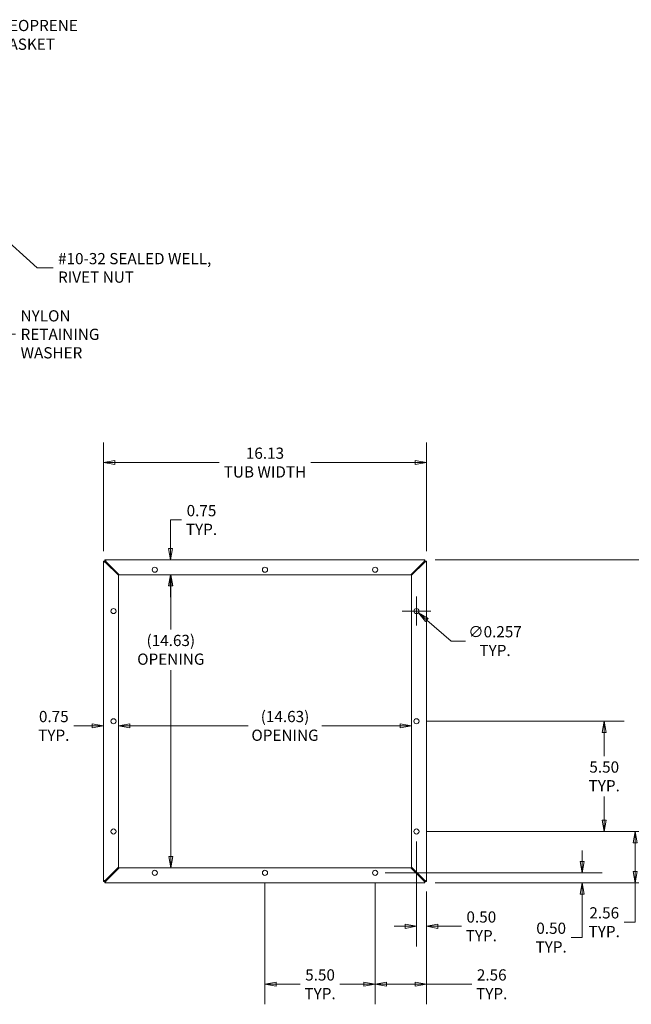
# Model space of a CAD drawing. Units: inches. Extents: x 7 to 131, y 5 to 80.
# Drawn here: x 73 to 103, y 31 to 80 of the extents above; entities that cross this region are included whole.
import ezdxf

# ---------------------------------------------------------------- set-up
doc = ezdxf.new("R2010")
doc.units = ezdxf.units.IN
doc.header["$LTSCALE"] = 8
doc.header["$MEASUREMENT"] = 0
doc.layers.get('0').update_dxf_attribs({"lineweight": 0})
for name, color, linetype, lineweight in [('Dimension (ANSI)', 7, 'Continuous', 5), ('Symbol (ANSI)', 7, 'Continuous', 5), ('Visible (ANSI)', 7, 'Continuous', 5)]:
    doc.layers.add(name, color=color, linetype=linetype, lineweight=lineweight)
doc.styles.add('ROMANS', font='tahoma.ttf')
doc.dimstyles.new('Default (ANSI)', dxfattribs={"dimscale": 8, "dimtxt": 0.07, "dimasz": 0.07, "dimexe": 0.125, "dimexo": 0.0625, "dimgap": 0.031496, "dimtad": 0, "dimtih": 1, "dimtoh": 1, "dimrnd": 1e-08, "dimzin": 0, "dimdsep": 46, "dimtxsty": 'ROMANS', "dimblk": 'Filled-1', "dimcen": 0.09, "dimdle": 0.393701, "dimclrd": 256, "dimclre": 256, "dimclrt": 256, "dimadec": 0, "dimazin": 0, "dimtfac": 0.928571, "dimtofl": 0, "dimtmove": 0, "dimatfit": 3, "dimfxl": 1, "dimtolj": 1, "dimtzin": 0, "dimlwd": -1, "dimlwe": -1, "dimarcsym": 0})
doc.dimstyles.new('Default (ANSI)$7', dxfattribs={"dimscale": 8, "dimtxt": 0.07, "dimasz": 0.098425, "dimexe": 0.125, "dimexo": 0.0625, "dimgap": 0.031496, "dimtad": 0, "dimtih": 1, "dimtoh": 1, "dimrnd": 1e-08, "dimzin": 0, "dimdsep": 46, "dimtxsty": 'ROMANS', "dimblk": 'Filled-1', "dimcen": 0.09, "dimdle": 0.393701, "dimclrd": 256, "dimclre": 256, "dimclrt": 256, "dimadec": 0, "dimazin": 0, "dimtfac": 0.928571, "dimtofl": 0, "dimtmove": 0, "dimatfit": 3, "dimfxl": 1, "dimtolj": 1, "dimtzin": 0, "dimlwd": -1, "dimlwe": -1, "dimarcsym": 0})

# ---------------------------------------------------------------- blocks, each defined once
blk = doc.blocks.new('Filled-1')
at = {"color": 0}
for p, q in [((0, 0), (-1, 0.179)), ((-1, 0.179), (-1, -0.179)), ((-1, 0), (0, 0)), ((-1, -0.179), (0, 0))]:
    blk.add_line(p, q, dxfattribs=at)
at = {"color": 0, "flags": 128}
blk.add_lwpolyline([(-1, -0.179), (0, 0), (-1, 0.179), (-1, -0.179)], dxfattribs=at)
at = {"color": 0}
blk.add_solid([(-1, -0.179), (0, 0), (-1, 0.179), (-1, -0.179)], dxfattribs=at)
blk = doc.blocks.new('*D14')
at = {"layer": 'Defpoints', "color": 0, "transparency": 16777216}
for p in [(92.453, 39.97), (103.379, 39.97), (92.879, 37.407)]:
    blk.add_point(p, dxfattribs=at)
at = {"layer": 'Dimension (ANSI)', "transparency": 16777216}
for p, q in [((92.953, 39.97), (104.379, 39.97)), ((103.379, 39.41), (103.379, 37.967)), ((93.379, 37.407), (104.379, 37.407)), ((103.379, 37.407), (103.379, 35.442)), ((103.379, 35.442), (102.819, 35.442))]:
    blk.add_line(p, q, dxfattribs=at)
at = {"layer": 'Dimension (ANSI)', "transparency": 16777216, "xscale": 0.5600000023841858, "yscale": 0.5600000023841858, "zscale": 0.5600000023841858}
for p, rotation in [((103.379, 39.97), 90), ((103.379, 37.407), 270)]:
    blk.add_blockref('Filled-1', p, dxfattribs=dict(at, rotation=rotation))
at = {"layer": 'Dimension (ANSI)', "transparency": 16777216, "insert": (101.827, 35.442), "char_height": 0.56, "attachment_point": 5, "style": 'ROMANS'}
blk.add_mtext('\\A1;\\fTahoma|b0|i0;\\H0.5600;2.56\\P\\fTahoma|b0|i0;\\H0.5600;TYP.', dxfattribs=at)
blk = doc.blocks.new('*D15')
at = {"layer": 'Defpoints', "color": 0, "transparency": 16777216}
for p in [(92.453, 45.47), (92.453, 39.97), (101.827, 39.97)]:
    blk.add_point(p, dxfattribs=at)
at = {"layer": 'Dimension (ANSI)', "transparency": 16777216}
for p, q in [((92.953, 45.47), (102.827, 45.47)), ((101.827, 44.91), (101.827, 43.724)), ((101.827, 40.53), (101.827, 41.715)), ((92.953, 39.97), (102.827, 39.97))]:
    blk.add_line(p, q, dxfattribs=at)
at = {"layer": 'Dimension (ANSI)', "transparency": 16777216, "xscale": 0.5600000023841858, "yscale": 0.5600000023841858, "zscale": 0.5600000023841858}
for p, rotation in [((101.827, 45.47), 90), ((101.827, 39.97), 270)]:
    blk.add_blockref('Filled-1', p, dxfattribs=dict(at, rotation=rotation))
at = {"layer": 'Dimension (ANSI)', "transparency": 16777216, "insert": (101.827, 42.72), "char_height": 0.56, "attachment_point": 5, "style": 'ROMANS'}
blk.add_mtext('\\A1;\\fTahoma|b0|i0;\\H0.5600;5.50\\P\\fTahoma|b0|i0;\\H0.5600;TYP.', dxfattribs=at)
blk = doc.blocks.new('*D16')
at = {"layer": 'Defpoints', "color": 0, "transparency": 16777216}
for p in [(92.453, 39.97), (92.953, 37.482), (92.453, 35.237)]:
    blk.add_point(p, dxfattribs=at)
at = {"layer": 'Dimension (ANSI)', "transparency": 16777216}
for p, q in [((92.453, 39.47), (92.453, 34.237)), ((92.953, 36.982), (92.953, 34.237)), ((91.893, 35.237), (91.333, 35.237)), ((93.513, 35.237), (94.7, 35.237))]:
    blk.add_line(p, q, dxfattribs=at)
at = {"layer": 'Dimension (ANSI)', "transparency": 16777216, "xscale": 0.5600000023841858, "yscale": 0.5600000023841858, "zscale": 0.5600000023841858}
blk.add_blockref('Filled-1', (92.453, 35.237), dxfattribs=at)
at = {"layer": 'Dimension (ANSI)', "transparency": 16777216, "xscale": 0.5600000023841858, "yscale": 0.5600000023841858, "zscale": 0.5600000023841858, "rotation": 180}
blk.add_blockref('Filled-1', (92.953, 35.237), dxfattribs=at)
at = {"layer": 'Dimension (ANSI)', "transparency": 16777216, "insert": (95.691, 35.237), "char_height": 0.56, "attachment_point": 5, "style": 'ROMANS'}
blk.add_mtext('\\A1;\\fTahoma|b0|i0;\\H0.5600;0.50\\P\\fTahoma|b0|i0;\\H0.5600;TYP.', dxfattribs=at)
blk = doc.blocks.new('*D17')
at = {"layer": 'Defpoints', "color": 0, "transparency": 16777216}
for p in [(84.891, 37.907), (90.391, 37.907), (90.391, 32.345)]:
    blk.add_point(p, dxfattribs=at)
at = {"layer": 'Dimension (ANSI)', "transparency": 16777216}
for p, q in [((84.891, 37.407), (84.891, 31.345)), ((90.391, 37.407), (90.391, 31.345)), ((85.451, 32.345), (86.649, 32.345)), ((89.831, 32.345), (88.633, 32.345))]:
    blk.add_line(p, q, dxfattribs=at)
at = {"layer": 'Dimension (ANSI)', "transparency": 16777216, "xscale": 0.5600000023841858, "yscale": 0.5600000023841858, "zscale": 0.5600000023841858, "rotation": 180}
blk.add_blockref('Filled-1', (84.891, 32.345), dxfattribs=at)
at = {"layer": 'Dimension (ANSI)', "transparency": 16777216, "xscale": 0.5600000023841858, "yscale": 0.5600000023841858, "zscale": 0.5600000023841858}
blk.add_blockref('Filled-1', (90.391, 32.345), dxfattribs=at)
at = {"layer": 'Dimension (ANSI)', "transparency": 16777216, "insert": (87.641, 32.345), "char_height": 0.56, "attachment_point": 5, "style": 'ROMANS'}
blk.add_mtext('\\A1;\\fTahoma|b0|i0;\\H0.5600;5.50\\P\\fTahoma|b0|i0;\\H0.5600;TYP.', dxfattribs=at)
blk = doc.blocks.new('*D18')
at = {"layer": 'Defpoints', "color": 0, "transparency": 16777216}
for p in [(90.391, 37.907), (92.953, 37.482), (92.953, 32.345)]:
    blk.add_point(p, dxfattribs=at)
at = {"layer": 'Dimension (ANSI)', "transparency": 16777216}
for p, q in [((90.391, 37.407), (90.391, 31.345)), ((92.953, 36.982), (92.953, 31.345)), ((90.951, 32.345), (92.393, 32.345)), ((92.953, 32.345), (95.218, 32.345))]:
    blk.add_line(p, q, dxfattribs=at)
at = {"layer": 'Dimension (ANSI)', "transparency": 16777216, "xscale": 0.5600000023841858, "yscale": 0.5600000023841858, "zscale": 0.5600000023841858, "rotation": 180}
blk.add_blockref('Filled-1', (90.391, 32.345), dxfattribs=at)
at = {"layer": 'Dimension (ANSI)', "transparency": 16777216, "xscale": 0.5600000023841858, "yscale": 0.5600000023841858, "zscale": 0.5600000023841858}
blk.add_blockref('Filled-1', (92.953, 32.345), dxfattribs=at)
at = {"layer": 'Dimension (ANSI)', "transparency": 16777216, "insert": (96.21, 32.345), "char_height": 0.56, "attachment_point": 5, "style": 'ROMANS'}
blk.add_mtext('\\A1;\\fTahoma|b0|i0;\\H0.5600;2.56\\P\\fTahoma|b0|i0;\\H0.5600;TYP.', dxfattribs=at)
blk = doc.blocks.new('*D19')
at = {"layer": 'Defpoints', "color": 0, "transparency": 16777216}
for p in [(90.391, 37.907), (100.73, 37.907), (92.879, 37.407)]:
    blk.add_point(p, dxfattribs=at)
at = {"layer": 'Dimension (ANSI)', "transparency": 16777216}
for p, q in [((100.73, 38.467), (100.73, 39.027)), ((90.891, 37.907), (101.73, 37.907)), ((93.379, 37.407), (101.73, 37.407)), ((100.73, 36.847), (100.73, 34.675)), ((100.73, 34.675), (100.17, 34.675))]:
    blk.add_line(p, q, dxfattribs=at)
at = {"layer": 'Dimension (ANSI)', "transparency": 16777216, "xscale": 0.5600000023841858, "yscale": 0.5600000023841858, "zscale": 0.5600000023841858}
for p, rotation in [((100.73, 37.907), 270), ((100.73, 37.407), 90)]:
    blk.add_blockref('Filled-1', p, dxfattribs=dict(at, rotation=rotation))
at = {"layer": 'Dimension (ANSI)', "transparency": 16777216, "insert": (99.178, 34.675), "char_height": 0.56, "attachment_point": 5, "style": 'ROMANS'}
blk.add_mtext('\\A1;\\fTahoma|b0|i0;\\H0.5600;0.50\\P\\fTahoma|b0|i0;\\H0.5600;TYP.', dxfattribs=at)
blk = doc.blocks.new('*D20')
at = {"layer": 'Defpoints', "color": 0, "transparency": 16777216}
for p in [(92.356, 51.054), (92.551, 50.886)]:
    blk.add_point(p, dxfattribs=at)
at = {"layer": 'Dimension (ANSI)', "transparency": 16777216}
for p, q in [((92.453, 50.25), (92.453, 51.69)), ((91.733, 50.97), (93.173, 50.97)), ((94.182, 49.472), (92.974, 50.519)), ((94.893, 49.472), (94.182, 49.472))]:
    blk.add_line(p, q, dxfattribs=at)
at = {"layer": 'Dimension (ANSI)', "transparency": 16777216, "xscale": 0.5600000023841858, "yscale": 0.5600000023841858, "zscale": 0.5600000023841858, "rotation": 139.0940026318233}
blk.add_blockref('Filled-1', (92.551, 50.886), dxfattribs=at)
at = {"layer": 'Dimension (ANSI)', "transparency": 16777216, "insert": (96.377, 49.472), "char_height": 0.56, "attachment_point": 5, "style": 'ROMANS'}
blk.add_mtext('\\A1;\\fTahoma|b0|i0;\\H0.5600;∅0.257\\P\\fTahoma|b0|i0;\\H0.5600;TYP.', dxfattribs=at)
blk = doc.blocks.new('*D21')
at = {"layer": 'Defpoints', "color": 0, "transparency": 16777216}
for p in [(92.879, 53.532), (92.879, 37.407), (105.23, 37.407)]:
    blk.add_point(p, dxfattribs=at)
at = {"layer": 'Dimension (ANSI)', "transparency": 16777216}
for p, q in [((93.379, 53.532), (106.23, 53.532)), ((105.23, 52.972), (105.23, 46.951)), ((105.23, 37.967), (105.23, 43.988)), ((93.379, 37.407), (106.23, 37.407))]:
    blk.add_line(p, q, dxfattribs=at)
at = {"layer": 'Dimension (ANSI)', "transparency": 16777216, "xscale": 0.5600000023841858, "yscale": 0.5600000023841858, "zscale": 0.5600000023841858}
for p, rotation in [((105.23, 53.532), 90), ((105.23, 37.407), 270)]:
    blk.add_blockref('Filled-1', p, dxfattribs=dict(at, rotation=rotation))
at = {"layer": 'Dimension (ANSI)', "transparency": 16777216, "insert": (105.23, 45.47), "char_height": 0.56, "attachment_point": 5, "style": 'ROMANS'}
blk.add_mtext('\\A1;\\fTahoma|b0|i0;\\H0.5600;16.13\\P\\fTahoma|b0|i0;\\H0.5600;TUB\\P\\fTahoma|b0|i0;\\H0.5600;HEIGHT', dxfattribs=at)
blk = doc.blocks.new('*D22')
at = {"layer": 'Defpoints', "color": 0, "transparency": 16777216}
for p in [(83.704, 53.532), (80.171, 52.782), (83.665, 52.782)]:
    blk.add_point(p, dxfattribs=at)
at = {"layer": 'Dimension (ANSI)', "transparency": 16777216}
for p, q in [((80.731, 55.517), (80.171, 55.517)), ((80.171, 55.517), (80.171, 54.652)), ((80.171, 54.092), (80.171, 54.652)), ((80.171, 52.222), (80.171, 51.662))]:
    blk.add_line(p, q, dxfattribs=at)
at = {"layer": 'Dimension (ANSI)', "transparency": 16777216, "xscale": 0.5600000023841858, "yscale": 0.5600000023841858, "zscale": 0.5600000023841858}
for p, rotation in [((80.171, 53.532), 270), ((80.171, 52.782), 90)]:
    blk.add_blockref('Filled-1', p, dxfattribs=dict(at, rotation=rotation))
at = {"layer": 'Dimension (ANSI)', "transparency": 16777216, "insert": (81.722, 55.517), "char_height": 0.56, "attachment_point": 5, "style": 'ROMANS'}
blk.add_mtext('\\A1;\\fTahoma|b0|i0;\\H0.5600;0.75\\P\\fTahoma|b0|i0;\\H0.5600;TYP.', dxfattribs=at)
blk = doc.blocks.new('*D23')
at = {"layer": 'Defpoints', "color": 0, "transparency": 16777216}
for p in [(80.19, 52.782), (84.891, 52.782), (83.665, 38.157)]:
    blk.add_point(p, dxfattribs=at)
at = {"layer": 'Dimension (ANSI)', "transparency": 16777216}
for p, q in [((80.19, 52.222), (80.19, 50.059)), ((80.19, 38.717), (80.19, 48.014))]:
    blk.add_line(p, q, dxfattribs=at)
at = {"layer": 'Dimension (ANSI)', "transparency": 16777216, "xscale": 0.5600000023841858, "yscale": 0.5600000023841858, "zscale": 0.5600000023841858}
for p, rotation in [((80.19, 52.782), 90), ((80.19, 38.157), 270)]:
    blk.add_blockref('Filled-1', p, dxfattribs=dict(at, rotation=rotation))
at = {"layer": 'Dimension (ANSI)', "transparency": 16777216, "insert": (80.19, 49.037), "char_height": 0.56, "attachment_point": 5, "style": 'ROMANS'}
blk.add_mtext('\\A1;\\fTahoma|b0|i0;\\H0.5600;(14.63)\\P\\fTahoma|b0|i0;\\H0.5600;OPENING', dxfattribs=at)
blk = doc.blocks.new('*D24')
at = {"layer": 'Defpoints', "color": 0, "transparency": 16777216}
for p in [(77.578, 47.902), (92.203, 47.902), (92.203, 45.24)]:
    blk.add_point(p, dxfattribs=at)
at = {"layer": 'Dimension (ANSI)', "transparency": 16777216}
for p, q in [((78.138, 45.24), (84.054, 45.24)), ((91.643, 45.24), (87.728, 45.24))]:
    blk.add_line(p, q, dxfattribs=at)
at = {"layer": 'Dimension (ANSI)', "transparency": 16777216, "xscale": 0.5600000023841858, "yscale": 0.5600000023841858, "zscale": 0.5600000023841858, "rotation": 180}
blk.add_blockref('Filled-1', (77.578, 45.24), dxfattribs=at)
at = {"layer": 'Dimension (ANSI)', "transparency": 16777216, "xscale": 0.5600000023841858, "yscale": 0.5600000023841858, "zscale": 0.5600000023841858}
blk.add_blockref('Filled-1', (92.203, 45.24), dxfattribs=at)
at = {"layer": 'Dimension (ANSI)', "transparency": 16777216, "insert": (85.891, 45.24), "char_height": 0.56, "attachment_point": 5, "style": 'ROMANS'}
blk.add_mtext('\\A1;\\fTahoma|b0|i0;\\H0.5600;(14.63)\\P\\fTahoma|b0|i0;\\H0.5600;OPENING', dxfattribs=at)
blk = doc.blocks.new('*D25')
at = {"layer": 'Defpoints', "color": 0, "transparency": 16777216}
for p in [(76.828, 45.213), (77.578, 45.24), (77.578, 45.204)]:
    blk.add_point(p, dxfattribs=at)
at = {"layer": 'Dimension (ANSI)', "transparency": 16777216}
for p, q in [((76.268, 45.24), (75.341, 45.24)), ((78.138, 45.24), (78.698, 45.24))]:
    blk.add_line(p, q, dxfattribs=at)
at = {"layer": 'Dimension (ANSI)', "transparency": 16777216, "xscale": 0.5600000023841858, "yscale": 0.5600000023841858, "zscale": 0.5600000023841858}
blk.add_blockref('Filled-1', (76.828, 45.24), dxfattribs=at)
at = {"layer": 'Dimension (ANSI)', "transparency": 16777216, "xscale": 0.5600000023841858, "yscale": 0.5600000023841858, "zscale": 0.5600000023841858, "rotation": 180}
blk.add_blockref('Filled-1', (77.578, 45.24), dxfattribs=at)
at = {"layer": 'Dimension (ANSI)', "transparency": 16777216, "insert": (74.349, 45.24), "char_height": 0.56, "attachment_point": 5, "style": 'ROMANS'}
blk.add_mtext('\\A1;\\fTahoma|b0|i0;\\H0.5600;0.75\\P\\fTahoma|b0|i0;\\H0.5600;TYP.', dxfattribs=at)
blk = doc.blocks.new('*D26')
at = {"layer": 'Defpoints', "color": 0, "transparency": 16777216}
for p in [(92.953, 58.382), (76.828, 53.458), (92.953, 53.458)]:
    blk.add_point(p, dxfattribs=at)
at = {"layer": 'Dimension (ANSI)', "transparency": 16777216}
for p, q in [((76.828, 53.958), (76.828, 59.382)), ((92.953, 53.958), (92.953, 59.382)), ((77.388, 58.382), (82.605, 58.382)), ((92.393, 58.382), (87.176, 58.382))]:
    blk.add_line(p, q, dxfattribs=at)
at = {"layer": 'Dimension (ANSI)', "transparency": 16777216, "xscale": 0.5600000023841858, "yscale": 0.5600000023841858, "zscale": 0.5600000023841858, "rotation": 180}
blk.add_blockref('Filled-1', (76.828, 58.382), dxfattribs=at)
at = {"layer": 'Dimension (ANSI)', "transparency": 16777216, "xscale": 0.5600000023841858, "yscale": 0.5600000023841858, "zscale": 0.5600000023841858}
blk.add_blockref('Filled-1', (92.953, 58.382), dxfattribs=at)
at = {"layer": 'Dimension (ANSI)', "transparency": 16777216, "insert": (84.891, 58.382), "char_height": 0.56, "attachment_point": 5, "style": 'ROMANS'}
blk.add_mtext('\\A1;\\fTahoma|b0|i0;\\H0.5600;16.13\\P\\fTahoma|b0|i0;\\H0.5600;TUB WIDTH', dxfattribs=at)

msp = doc.modelspace()

# ---------------------------------------------------------------- linework, layer by layer
at = {"layer": 'Visible (ANSI)'}
for p, q in [((76.82842, 53.45755), (76.90242, 53.45755)), ((76.82842, 37.48196), (76.82842, 53.45755)), ((76.90313, 53.45826), (76.90313, 53.53226)), ((76.90313, 53.53226), (92.87871, 53.53226)), ((76.93367, 53.40084), (77.57842, 52.75609)), ((77.60458, 52.78226), (76.95983, 53.42701)), ((92.82201, 53.42701), (92.17726, 52.78226)), ((92.20342, 52.75609), (92.84817, 53.40084)), ((92.87871, 53.53226), (92.87871, 53.45826)), ((92.87942, 53.45755), (92.95342, 53.45755)), ((92.95342, 53.45755), (92.95342, 37.48196)), ((77.57842, 52.75609), (77.57842, 38.18342)), ((92.17726, 52.78226), (77.60458, 52.78226)), ((92.20342, 38.18342), (92.20342, 52.75609)), ((77.57842, 38.18342), (76.93367, 37.53867)), ((76.95983, 37.51251), (77.60458, 38.15726)), ((77.60458, 38.15726), (92.17726, 38.15726)), ((92.17726, 38.15726), (92.82201, 37.51251)), ((92.84817, 37.53867), (92.20342, 38.18342)), ((76.90242, 37.48196), (76.82842, 37.48196)), ((76.90313, 37.40726), (76.90313, 37.48126)), ((92.87871, 37.40726), (76.90313, 37.40726)), ((92.87871, 37.48126), (92.87871, 37.40726)), ((92.95342, 37.48196), (92.87942, 37.48196))]:
    msp.add_line(p, q, dxfattribs=at)
for centre in [(79.39092, 53.03226), (84.89092, 53.03226), (90.39092, 53.03226), (77.32842, 50.96976), (92.45342, 50.96976), (77.32842, 45.46976), (92.45342, 45.46976), (77.32842, 39.96976), (92.45342, 39.96976), (79.39092, 37.90726), (84.89092, 37.90726), (90.39092, 37.90726)]:
    msp.add_circle(centre, 0.1285, dxfattribs=at)
for centre, start, end in [((76.89169, 53.46898), 306.847568, 323.152432), ((92.89015, 53.46898), 216.847568, 233.152432), ((76.89169, 37.47053), 36.847568, 53.152432), ((92.89015, 37.47053), 126.847568, 143.152432)]:
    msp.add_arc(centre, 0.07, start, end, dxfattribs=at)
for points, knots in [([(76.82842, 53.45755), (76.82842, 53.44437), (76.85131, 53.43119), (76.88546, 53.41802), (76.9003, 53.41229), (76.91698, 53.40657), (76.93367, 53.40084)], [0, 0, 0, 0, 1.09505807, 1.09505807, 1.09505807, 1.57079633, 1.57079633, 1.57079633, 1.57079633]), ([(76.90242, 53.45755), (76.90242, 53.4397), (76.91555, 53.42185), (76.93094, 53.40399), (76.93185, 53.40294), (76.93276, 53.40189), (76.93367, 53.40084)], [0, 0, 0, 0, 1.48347479, 1.48347479, 1.48347479, 1.57079633, 1.57079633, 1.57079633, 1.57079633]), ([(76.95983, 53.42701), (76.94665, 53.46542), (76.93348, 53.50297), (76.9203, 53.52057), (76.91458, 53.52821), (76.90885, 53.53226), (76.90313, 53.53226)], [0, 0, 0, 0, 1.09505807, 1.09505807, 1.09505807, 1.57079633, 1.57079633, 1.57079633, 1.57079633]), ([(76.90313, 53.45826), (76.92098, 53.45826), (76.93883, 53.44512), (76.95668, 53.42973), (76.95773, 53.42882), (76.95878, 53.42791), (76.95983, 53.42701)], [0, 0, 0, 0, 1.48347479, 1.48347479, 1.48347479, 1.57079633, 1.57079633, 1.57079633, 1.57079633]), ([(92.87871, 53.53226), (92.86553, 53.53226), (92.85236, 53.50936), (92.83918, 53.47521), (92.83346, 53.46037), (92.82773, 53.4437), (92.82201, 53.42701)], [0, 0, 0, 0, 1.09505807, 1.09505807, 1.09505807, 1.57079633, 1.57079633, 1.57079633, 1.57079633]), ([(92.87871, 53.45826), (92.86086, 53.45826), (92.84301, 53.44512), (92.82516, 53.42973), (92.82411, 53.42882), (92.82306, 53.42791), (92.82201, 53.42701)], [0, 0, 0, 0, 1.48347479, 1.48347479, 1.48347479, 1.57079633, 1.57079633, 1.57079633, 1.57079633]), ([(92.84817, 53.40084), (92.88659, 53.41402), (92.92414, 53.4272), (92.94173, 53.44037), (92.94938, 53.4461), (92.95342, 53.45182), (92.95342, 53.45755)], [0, 0, 0, 0, 1.09505807, 1.09505807, 1.09505807, 1.57079633, 1.57079633, 1.57079633, 1.57079633]), ([(92.87942, 53.45755), (92.87942, 53.4397), (92.86629, 53.42185), (92.85089, 53.40399), (92.84999, 53.40294), (92.84908, 53.40189), (92.84817, 53.40084)], [0, 0, 0, 0, 1.48347479, 1.48347479, 1.48347479, 1.57079633, 1.57079633, 1.57079633, 1.57079633]), ([(76.93367, 37.53867), (76.89525, 37.52549), (76.8577, 37.51231), (76.84011, 37.49914), (76.83246, 37.49341), (76.82842, 37.48769), (76.82842, 37.48196)], [0, 0, 0, 0, 1.09505807, 1.09505807, 1.09505807, 1.57079633, 1.57079633, 1.57079633, 1.57079633]), ([(76.90242, 37.48196), (76.90242, 37.49981), (76.91555, 37.51766), (76.93094, 37.53552), (76.93185, 37.53657), (76.93276, 37.53762), (76.93367, 37.53867)], [0, 0, 0, 0, 1.48347479, 1.48347479, 1.48347479, 1.57079633, 1.57079633, 1.57079633, 1.57079633]), ([(76.90313, 37.40726), (76.9163, 37.40726), (76.92948, 37.43015), (76.94266, 37.4643), (76.94838, 37.47914), (76.95411, 37.49581), (76.95983, 37.51251)], [0, 0, 0, 0, 1.09505807, 1.09505807, 1.09505807, 1.57079633, 1.57079633, 1.57079633, 1.57079633]), ([(76.90313, 37.48126), (76.92098, 37.48126), (76.93883, 37.49439), (76.95668, 37.50978), (76.95773, 37.51069), (76.95878, 37.5116), (76.95983, 37.51251)], [0, 0, 0, 0, 1.48347479, 1.48347479, 1.48347479, 1.57079633, 1.57079633, 1.57079633, 1.57079633]), ([(92.82201, 37.51251), (92.83518, 37.47409), (92.84836, 37.43654), (92.86154, 37.41894), (92.86726, 37.4113), (92.87299, 37.40726), (92.87871, 37.40726)], [0, 0, 0, 0, 1.09505807, 1.09505807, 1.09505807, 1.57079633, 1.57079633, 1.57079633, 1.57079633]), ([(92.87871, 37.48126), (92.86086, 37.48126), (92.84301, 37.49439), (92.82516, 37.50978), (92.82411, 37.51069), (92.82306, 37.5116), (92.82201, 37.51251)], [0, 0, 0, 0, 1.48347479, 1.48347479, 1.48347479, 1.57079633, 1.57079633, 1.57079633, 1.57079633]), ([(92.95342, 37.48196), (92.95342, 37.49514), (92.93052, 37.50832), (92.89637, 37.52149), (92.88154, 37.52722), (92.86486, 37.53294), (92.84817, 37.53867)], [0, 0, 0, 0, 1.09505807, 1.09505807, 1.09505807, 1.57079633, 1.57079633, 1.57079633, 1.57079633]), ([(92.87942, 37.48196), (92.87942, 37.49981), (92.86629, 37.51766), (92.85089, 37.53552), (92.84999, 37.53657), (92.84908, 37.53762), (92.84817, 37.53867)], [0, 0, 0, 0, 1.48347479, 1.48347479, 1.48347479, 1.57079633, 1.57079633, 1.57079633, 1.57079633])]:
    msp.add_open_spline(points, degree=3, knots=knots, dxfattribs=at)
for points in [[(76.92602, 53.40977), (76.92863, 53.41077), (76.93119, 53.41184), (76.93367, 53.41297)], [(76.93367, 53.41297), (76.9321, 53.41056), (76.93042, 53.40846), (76.9287, 53.40666)], [(76.94771, 53.42701), (76.94883, 53.42949), (76.9499, 53.43205), (76.9509, 53.43467)], [(76.95404, 53.43199), (76.95223, 53.43026), (76.95011, 53.42858), (76.94771, 53.42701)], [(92.83413, 53.42701), (92.83173, 53.42858), (92.82962, 53.43025), (92.82782, 53.43197)], [(92.83094, 53.43466), (92.83194, 53.43204), (92.833, 53.42949), (92.83413, 53.42701)], [(92.85315, 53.40663), (92.85142, 53.40844), (92.84974, 53.41056), (92.84817, 53.41297)], [(92.84817, 53.41297), (92.85065, 53.41184), (92.85321, 53.41078), (92.85583, 53.40978)], [(76.93367, 37.52654), (76.93119, 37.52767), (76.92863, 37.52873), (76.92601, 37.52973)], [(76.92869, 37.53288), (76.93042, 37.53107), (76.9321, 37.52895), (76.93367, 37.52654)], [(76.94771, 37.51251), (76.95011, 37.51093), (76.95222, 37.50926), (76.95402, 37.50754)], [(76.9509, 37.50485), (76.9499, 37.50747), (76.94883, 37.51002), (76.94771, 37.51251)], [(92.82779, 37.50752), (92.82961, 37.50925), (92.83173, 37.51093), (92.83413, 37.51251)], [(92.83413, 37.51251), (92.833, 37.51002), (92.83194, 37.50746), (92.83094, 37.50484)], [(92.84817, 37.52654), (92.84974, 37.52895), (92.85141, 37.53106), (92.85313, 37.53285)], [(92.85582, 37.52974), (92.85321, 37.52874), (92.85065, 37.52767), (92.84817, 37.52654)]]:
    msp.add_open_spline(points, degree=3, dxfattribs=at)

# ---------------------------------------------------------------- texts
at = {"layer": 'Symbol (ANSI)', "insert": (71.56037, 79.72745), "char_height": 0.56, "width": 6.7526742, "attachment_point": 4, "style": 'ROMANS'}
msp.add_mtext('{\\fTahoma|b0|i0;NEOPRENE GASKET}', dxfattribs=at)
at = {"layer": 'Symbol (ANSI)', "char_height": 0.56, "attachment_point": 4, "line_spacing_factor": 0.987884, "style": 'ROMANS'}
for s, insert, width in [('{\\fTahoma|b0|i0;#10-32 SEALED WELL,\\P\\fTahoma|b0|i0;RIVET NUT}', (74.561, 68.09873), 7.7878118), ('{\\fTahoma|b0|i0;NYLON RETAINING\\P\\fTahoma|b0|i0;WASHER}', (72.69026, 64.78254), 6.5793188)]:
    msp.add_mtext(s, dxfattribs=dict(at, insert=insert, width=width))

# ---------------------------------------------------------------- dimensions: what is measured, and where the dimension line sits
at = {"layer": 'Dimension (ANSI)'}
for base, p1, p2, text, override, picture, middle in [((92.9534186239, 58.3816332933), (76.8284186239, 53.4575482748), (92.9534186239, 53.4575482748), '\\fTahoma|b0|i0;\\H0.5600;<>\\P\\fTahoma|b0|i0;\\H0.5600;TUB WIDTH', {"dimgap": 0.031496, "dimtih": 0, "dimtoh": 0, "dimdec": 2, "dimtol": 0, "dimlim": 0, "dimtp": 0, "dimtm": 0, "dimtdec": 2, "dimatfit": 1}, '*D26', (84.8909186239, 58.3816332933)), ((77.57842, 45.23985), (76.82842, 45.21278), (77.57842, 45.20424), '\\fTahoma|b0|i0;\\H0.5600;<>\\P\\fTahoma|b0|i0;\\H0.5600;TYP.', {"dimgap": 0.031496, "dimtih": 0, "dimtoh": 0, "dimdec": 2, "dimse1": 1, "dimse2": 1, "dimtol": 0, "dimlim": 0, "dimtp": 0, "dimtm": 0, "dimtdec": 2, "dimatfit": 1}, '*D25', (74.34883, 45.23985))]:
    dim = msp.add_linear_dim(base=base, p1=p1, p2=p2, text=text, dimstyle='Default (ANSI)', override=override, dxfattribs=at)
    dim.commit()
    dim.dimension.update_dxf_attribs({"geometry": picture, "text_midpoint": middle, "dimtype": 160})
for base, p1, p2, angle, text, override, picture, middle in [((80.17053, 52.78226), (83.70441, 53.53226), (83.66499, 52.78226), 270, '\\fTahoma|b0|i0;\\H0.5600;<>\\P\\fTahoma|b0|i0;\\H0.5600;TYP.', {"dimgap": 0.031496, "dimdec": 2, "dimse1": 1, "dimse2": 1, "dimtol": 0, "dimlim": 0, "dimtp": 0, "dimtm": 0, "dimtdec": 2, "dimtmove": 1, "dimatfit": 1}, '*D22', (80.21171, 55.51705)), ((105.2302362306, 37.4072553816), (92.8787115171, 53.5322553816), (92.8787115171, 37.4072553816), 270, '\\fTahoma|b0|i0;\\H0.5600;<>\\P\\fTahoma|b0|i0;\\H0.5600;TUB\\P\\fTahoma|b0|i0;\\H0.5600;HEIGHT', {"dimgap": 0.031496, "dimdec": 2, "dimtol": 0, "dimlim": 0, "dimtp": 0, "dimtm": 0, "dimtdec": 2, "dimatfit": 1}, '*D21', (105.2302362306, 45.4697553816)), ((80.1902368034, 52.7822553816), (83.6649887798, 38.1572553816), (84.8909186239, 52.7822553816), 270, '\\fTahoma|b0|i0;\\H0.5600;(<>)\\P\\fTahoma|b0|i0;\\H0.5600;OPENING', {"dimgap": 0.031496, "dimdec": 2, "dimse1": 1, "dimse2": 1, "dimtol": 0, "dimlim": 0, "dimtp": 0, "dimtm": 0, "dimtdec": 2, "dimatfit": 1}, '*D23', (80.1902368034, 49.0366041715)), ((92.2034186239, 45.239851983), (77.5784186239, 47.9017946369), (92.2034186239, 47.9017946369), 180, '\\fTahoma|b0|i0;\\H0.5600;(<>)\\P\\fTahoma|b0|i0;\\H0.5600;OPENING', {"dimgap": 0.031496, "dimtih": 0, "dimtoh": 0, "dimdec": 2, "dimse1": 1, "dimse2": 1, "dimtol": 0, "dimlim": 0, "dimtp": 0, "dimtm": 0, "dimtdec": 2, "dimatfit": 1}, '*D24', (85.8909186239, 45.239851983)), ((101.82702, 39.96976), (92.45342, 45.46976), (92.45342, 39.96976), 90, '\\fTahoma|b0|i0;\\H0.5600;<>\\P\\fTahoma|b0|i0;\\H0.5600;TYP.', {"dimgap": 0.031496, "dimdec": 2, "dimtol": 0, "dimlim": 0, "dimtp": 0, "dimtm": 0, "dimtdec": 2, "dimatfit": 1}, '*D15', (101.82702, 42.71976)), ((92.45342, 35.23704), (92.95342, 37.48196), (92.45342, 39.96976), 180, '\\fTahoma|b0|i0;\\H0.5600;<>\\P\\fTahoma|b0|i0;\\H0.5600;TYP.', {"dimgap": 0.031496, "dimtih": 0, "dimtoh": 0, "dimdec": 2, "dimtol": 0, "dimlim": 0, "dimtp": 0, "dimtm": 0, "dimtdec": 2, "dimatfit": 1}, '*D16', (95.69147, 35.23704)), ((103.37876, 39.96976), (92.87871, 37.40726), (92.45342, 39.96976), 90, '\\fTahoma|b0|i0;\\H0.5600;<>\\P\\fTahoma|b0|i0;\\H0.5600;TYP.', {"dimgap": 0.031496, "dimdec": 2, "dimtol": 0, "dimlim": 0, "dimtp": 0, "dimtm": 0, "dimtdec": 2, "dimatfit": 2}, '*D14', (101.82702, 35.44193)), ((100.72966, 37.90726), (92.87871, 37.40726), (90.39092, 37.90726), 90, '\\fTahoma|b0|i0;\\H0.5600;<>\\P\\fTahoma|b0|i0;\\H0.5600;TYP.', {"dimgap": 0.031496, "dimdec": 2, "dimtol": 0, "dimlim": 0, "dimtp": 0, "dimtm": 0, "dimtdec": 2, "dimatfit": 1}, '*D19', (99.17792, 34.67547)), ((90.39092, 32.34534), (84.89092, 37.90726), (90.39092, 37.90726), 180, '\\fTahoma|b0|i0;\\H0.5600;<>\\P\\fTahoma|b0|i0;\\H0.5600;TYP.', {"dimgap": 0.031496, "dimtih": 0, "dimtoh": 0, "dimdec": 2, "dimtol": 0, "dimlim": 0, "dimtp": 0, "dimtm": 0, "dimtdec": 2, "dimatfit": 1}, '*D17', (87.64092, 32.34534)), ((92.95342, 32.34534), (90.39092, 37.90726), (92.95342, 37.48196), 180, '\\fTahoma|b0|i0;\\H0.5600;<>\\P\\fTahoma|b0|i0;\\H0.5600;TYP.', {"dimgap": 0.031496, "dimtih": 0, "dimtoh": 0, "dimdec": 2, "dimtol": 0, "dimlim": 0, "dimtp": 0, "dimtm": 0, "dimtdec": 2, "dimatfit": 2}, '*D18', (96.20997, 32.34534))]:
    dim = msp.add_linear_dim(base=base, p1=p1, p2=p2, angle=angle, text=text, dimstyle='Default (ANSI)', override=override, dxfattribs=at)
    dim.commit()
    dim.dimension.update_dxf_attribs({"geometry": picture, "text_midpoint": middle, "dimtype": 160})
dim = msp.add_diameter_dim_2p(p1=(92.3563, 51.0539), p2=(92.55054, 50.88561), text='\\fTahoma|b0|i0;\\H0.5600;<>\\P\\fTahoma|b0|i0;\\H0.5600;TYP.', dimstyle='Default (ANSI)', override={"dimgap": 0.031496, "dimdec": 3, "dimlfac": 1, "dimtol": 0, "dimlim": 0, "dimtp": 0, "dimtm": 0, "dimtdec": 3}, dxfattribs=at)
dim.commit()
dim.dimension.update_dxf_attribs({"geometry": '*D20', "text_midpoint": (96.37689, 49.47205), "dimtype": 163})

# ---------------------------------------------------------------- leaders
at = {"layer": 'Symbol (ANSI)', "annotation_type": 0, "has_hookline": 1, "hookline_direction": 0}
for points, text_width in [([(65.10492, 74.72001), (70.521, 79.72745), (71.3084, 79.72745)], 6.69631), ([(69.92822, 71.35101), (73.52163, 68.09873), (74.30903, 68.09873)], 7.6922), ([(64.71422, 70.8572), (71.65089, 64.78254), (72.43829, 64.78254)], 6.48607)]:
    msp.add_leader(points, dimstyle='Default (ANSI)$7', override={"dimtad": 0}, dxfattribs=dict(at, text_width=text_width))

doc.saveas('drawing.dxf')
